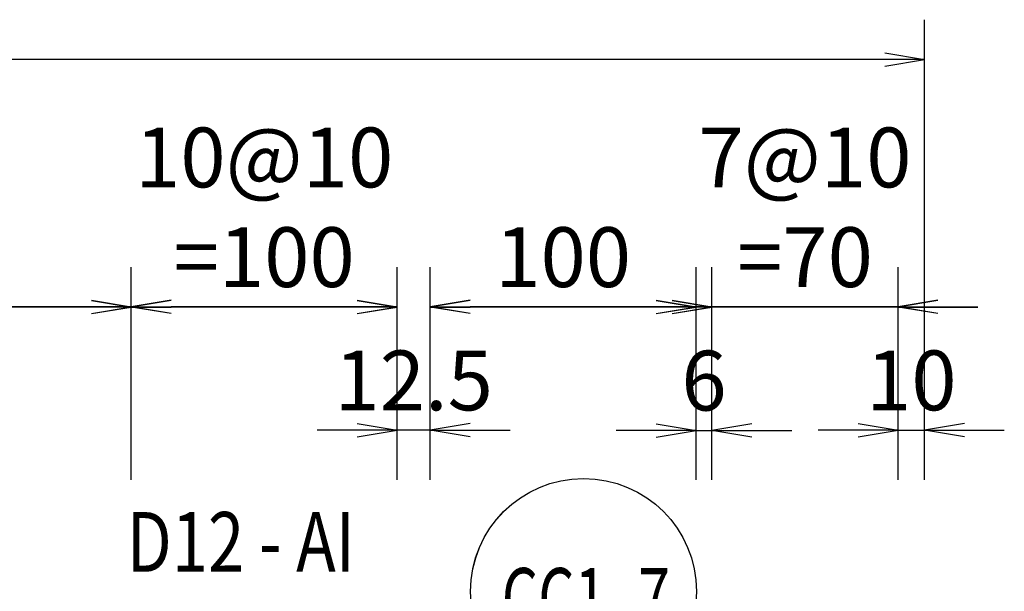
# Model space of a CAD drawing. Extents: x 508556 to 652408, y 287480 to 372318.
# Drawn here: x 626803 to 630508, y 338772 to 340922 of the extents above; entities that cross this region are included whole.
import ezdxf
from ezdxf.enums import TextEntityAlignment as Align

# ---------------------------------------------------------------- set-up
doc = ezdxf.new("R2010")
doc.units = 0
doc.header["$LTSCALE"] = 2
doc.header["$MEASUREMENT"] = 0
doc.header["$PDMODE"] = 3
doc.header["$PDSIZE"] = 10
doc.layers.get('0').update_dxf_attribs({"linetype": 'CONTINUOUS'})
doc.layers.get('DEFPOINTS').update_dxf_attribs({"linetype": 'CONTINUOUS'})
doc.layers.add('kthuoc1', color=8, linetype='CONTINUOUS')
doc.layers.add('TEXT-ENG', color=4, linetype='CONTINUOUS')
doc.styles.add('ROMANS', font='romans.shx', dxfattribs={"width": 0.8, "bigfont": 'bogounicode.shx'})
doc.styles.add('VNROMANS', font='vn_vni.shx', dxfattribs={"width": 0.8})
doc.dimstyles.new('Dim', dxfattribs={"dimscale": 0, "dimtxt": 1.7, "dimasz": 1, "dimexe": 1, "dimexo": 0, "dimgap": 0.7, "dimtad": 1, "dimzin": 12, "dimdsep": 46, "dimtxsty": 'ROMANS', "dimcen": 0.15, "dimdle": 0.1, "dimclrd": 256, "dimclre": 256, "dimclrt": 4, "dimaunit": 1, "dimazin": 3, "dimtfac": 1, "dimtix": 1, "dimtmove": 1, "dimatfit": 3, "dimfxl": 0, "dimtolj": 1, "dimtzin": 0, "dimlwd": -1, "dimarcsym": 0})

# ---------------------------------------------------------------- blocks, each defined once
blk = doc.blocks.new('_Open')
at = {"color": 0, "linetype": 'ByBlock', "lineweight": -2}
for p, q in [((-1, 0.167), (0, 0)), ((-1, -0.167), (0, 0)), ((0, 0), (-1, 0))]:
    blk.add_line(p, q, dxfattribs=at)
blk = doc.blocks.new('*D337')
at = {"layer": 'DEFPOINTS', "color": 0, "transparency": 16777216}
for p in [(261340.8, 206196.9), (261340.8, 204616.6), (311320.8, 204616.6)]:
    blk.add_point(p, dxfattribs=at)
at = {"layer": 'kthuoc1', "lineweight": -2, "transparency": 16777216}
for p, q in [((261340.8, 204616.6), (261340.8, 206346.9)), ((311320.8, 204616.6), (311320.8, 206346.9))]:
    blk.add_line(p, q, dxfattribs=at)
at = {"layer": 'kthuoc1', "transparency": 16777216}
blk.add_line((311170.8, 206196.9), (261490.8, 206196.9), dxfattribs=at)
at = {"layer": 'kthuoc1', "transparency": 16777216, "xscale": 150, "yscale": 150, "zscale": 150, "rotation": 180}
blk.add_blockref('_Open', (261340.8, 206196.9), dxfattribs=at)
at = {"layer": 'kthuoc1', "transparency": 16777216, "xscale": 150, "yscale": 150, "zscale": 150}
blk.add_blockref('_Open', (311320.8, 206196.9), dxfattribs=at)
at = {"layer": 'kthuoc1', "color": 7, "transparency": 16777216, "insert": (286330.8, 206384.4), "char_height": 225, "attachment_point": 5, "style": 'ROMANS'}
blk.add_mtext('\\A1;4998', dxfattribs=at)
blk = doc.blocks.new('*D424')
at = {"layer": 'DEFPOINTS', "color": 0, "transparency": 16777216}
for p in [(311320.8, 204802.2), (311220.8, 204615.9), (311320.8, 204615.9)]:
    blk.add_point(p, dxfattribs=at)
at = {"layer": 'kthuoc1', "lineweight": -2, "transparency": 16777216}
for p, q in [((311220.8, 204615.9), (311220.8, 204952.2)), ((311320.8, 204615.9), (311320.8, 204952.2))]:
    blk.add_line(p, q, dxfattribs=at)
at = {"layer": 'kthuoc1', "transparency": 16777216}
for p, q in [((311070.8, 204802.2), (310920.8, 204802.2)), ((311220.8, 204802.2), (311320.8, 204802.2)), ((311470.8, 204802.2), (311620.8, 204802.2))]:
    blk.add_line(p, q, dxfattribs=at)
at = {"layer": 'kthuoc1', "transparency": 16777216, "xscale": 150, "yscale": 150, "zscale": 150}
blk.add_blockref('_Open', (311220.8, 204802.2), dxfattribs=at)
at = {"layer": 'kthuoc1', "transparency": 16777216, "xscale": 150, "yscale": 150, "zscale": 150, "rotation": 180}
blk.add_blockref('_Open', (311320.8, 204802.2), dxfattribs=at)
at = {"layer": 'kthuoc1', "color": 7, "transparency": 16777216, "insert": (311270.8, 204989.7), "char_height": 225, "attachment_point": 5, "style": 'ROMANS'}
blk.add_mtext('\\A1;10', dxfattribs=at)
blk = doc.blocks.new('*D465')
at = {"layer": 'DEFPOINTS', "color": 0, "transparency": 16777216}
for p in [(309335.8, 204802.2), (309335.8, 204615.9), (309460.8, 204615.9)]:
    blk.add_point(p, dxfattribs=at)
at = {"layer": 'kthuoc1', "lineweight": -2, "transparency": 16777216}
for p, q in [((309335.8, 204615.9), (309335.8, 204952.2)), ((309460.8, 204615.9), (309460.8, 204952.2))]:
    blk.add_line(p, q, dxfattribs=at)
at = {"layer": 'kthuoc1', "transparency": 16777216}
for p, q in [((309185.8, 204802.2), (309035.8, 204802.2)), ((309460.8, 204802.2), (309335.8, 204802.2)), ((309610.8, 204802.2), (309760.8, 204802.2))]:
    blk.add_line(p, q, dxfattribs=at)
at = {"layer": 'kthuoc1', "transparency": 16777216, "xscale": 150, "yscale": 150, "zscale": 150}
blk.add_blockref('_Open', (309335.8, 204802.2), dxfattribs=at)
at = {"layer": 'kthuoc1', "transparency": 16777216, "xscale": 150, "yscale": 150, "zscale": 150, "rotation": 180}
blk.add_blockref('_Open', (309460.8, 204802.2), dxfattribs=at)
at = {"layer": 'kthuoc1', "color": 7, "transparency": 16777216, "insert": (309398.3, 204989.7), "char_height": 225, "attachment_point": 5, "style": 'ROMANS'}
blk.add_mtext('\\A1;12.5', dxfattribs=at)
blk = doc.blocks.new('*D466')
at = {"layer": 'DEFPOINTS', "color": 0, "transparency": 16777216}
for p in [(308335.8, 205266), (308335.8, 204615.9), (309335.8, 204615.9)]:
    blk.add_point(p, dxfattribs=at)
at = {"layer": 'kthuoc1', "lineweight": -2, "transparency": 16777216}
for p, q in [((308335.8, 204615.9), (308335.8, 205416)), ((309335.8, 204615.9), (309335.8, 205416))]:
    blk.add_line(p, q, dxfattribs=at)
at = {"layer": 'kthuoc1', "transparency": 16777216}
blk.add_line((309185.8, 205266), (308485.8, 205266), dxfattribs=at)
at = {"layer": 'kthuoc1', "transparency": 16777216, "xscale": 150, "yscale": 150, "zscale": 150, "rotation": 180}
blk.add_blockref('_Open', (308335.8, 205266), dxfattribs=at)
at = {"layer": 'kthuoc1', "transparency": 16777216, "xscale": 150, "yscale": 150, "zscale": 150}
blk.add_blockref('_Open', (309335.8, 205266), dxfattribs=at)
at = {"layer": 'kthuoc1', "color": 7, "transparency": 16777216, "insert": (308835.8, 205641), "char_height": 225, "attachment_point": 5, "style": 'ROMANS'}
blk.add_mtext('\\A1;10@10\\P=100', dxfattribs=at)
blk = doc.blocks.new('*D467')
at = {"layer": 'DEFPOINTS', "color": 0, "transparency": 16777216}
for p in [(306335.8, 205266), (306335.8, 204615.9), (308335.8, 204615.9)]:
    blk.add_point(p, dxfattribs=at)
at = {"layer": 'kthuoc1', "lineweight": -2, "transparency": 16777216}
for p, q in [((306335.8, 204615.9), (306335.8, 205416)), ((308335.8, 204615.9), (308335.8, 205416))]:
    blk.add_line(p, q, dxfattribs=at)
at = {"layer": 'kthuoc1', "transparency": 16777216}
blk.add_line((308185.8, 205266), (306485.8, 205266), dxfattribs=at)
at = {"layer": 'kthuoc1', "transparency": 16777216, "xscale": 150, "yscale": 150, "zscale": 150, "rotation": 180}
blk.add_blockref('_Open', (306335.8, 205266), dxfattribs=at)
at = {"layer": 'kthuoc1', "transparency": 16777216, "xscale": 150, "yscale": 150, "zscale": 150}
blk.add_blockref('_Open', (308335.8, 205266), dxfattribs=at)
at = {"layer": 'kthuoc1', "color": 7, "transparency": 16777216, "insert": (307335.8, 205641), "char_height": 225, "attachment_point": 5, "style": 'ROMANS'}
blk.add_mtext('\\A1;10@20\\P=200', dxfattribs=at)
blk = doc.blocks.new('*D470')
at = {"layer": 'DEFPOINTS', "color": 0, "transparency": 16777216}
for p in [(309460.8, 205266), (309460.8, 204615.9), (310460.8, 204615.9)]:
    blk.add_point(p, dxfattribs=at)
at = {"layer": 'kthuoc1', "lineweight": -2, "transparency": 16777216}
for p, q in [((309460.8, 204615.9), (309460.8, 205416)), ((310460.8, 204615.9), (310460.8, 205416))]:
    blk.add_line(p, q, dxfattribs=at)
at = {"layer": 'kthuoc1', "transparency": 16777216}
blk.add_line((310310.8, 205266), (309610.8, 205266), dxfattribs=at)
at = {"layer": 'kthuoc1', "transparency": 16777216, "xscale": 150, "yscale": 150, "zscale": 150, "rotation": 180}
blk.add_blockref('_Open', (309460.8, 205266), dxfattribs=at)
at = {"layer": 'kthuoc1', "transparency": 16777216, "xscale": 150, "yscale": 150, "zscale": 150}
blk.add_blockref('_Open', (310460.8, 205266), dxfattribs=at)
at = {"layer": 'kthuoc1', "color": 7, "transparency": 16777216, "insert": (309960.8, 205453.5), "char_height": 225, "attachment_point": 5, "style": 'ROMANS'}
blk.add_mtext('\\A1;100', dxfattribs=at)
blk = doc.blocks.new('*D471')
at = {"layer": 'DEFPOINTS', "color": 0, "transparency": 16777216}
for p in [(310520.8, 205266), (310520.8, 204615.9), (311220.8, 204615.9)]:
    blk.add_point(p, dxfattribs=at)
at = {"layer": 'kthuoc1', "lineweight": -2, "transparency": 16777216}
for p, q in [((310520.8, 204615.9), (310520.8, 205416)), ((311220.8, 204615.9), (311220.8, 205416))]:
    blk.add_line(p, q, dxfattribs=at)
at = {"layer": 'kthuoc1', "transparency": 16777216}
for p, q in [((310370.8, 205266), (310220.8, 205266)), ((311220.8, 205266), (310520.8, 205266)), ((311370.8, 205266), (311520.8, 205266))]:
    blk.add_line(p, q, dxfattribs=at)
at = {"layer": 'kthuoc1', "transparency": 16777216, "xscale": 150, "yscale": 150, "zscale": 150}
blk.add_blockref('_Open', (310520.8, 205266), dxfattribs=at)
at = {"layer": 'kthuoc1', "transparency": 16777216, "xscale": 150, "yscale": 150, "zscale": 150, "rotation": 180}
blk.add_blockref('_Open', (311220.8, 205266), dxfattribs=at)
at = {"layer": 'kthuoc1', "color": 7, "transparency": 16777216, "insert": (310870.8, 205641), "char_height": 225, "attachment_point": 5, "style": 'ROMANS'}
blk.add_mtext('\\A1;7@10\\P=70', dxfattribs=at)
blk = doc.blocks.new('*D472')
at = {"layer": 'DEFPOINTS', "color": 0, "transparency": 16777216}
for p in [(310520.8, 204801.5), (310460.8, 204615.9), (310520.8, 204615.1)]:
    blk.add_point(p, dxfattribs=at)
at = {"layer": 'kthuoc1', "lineweight": -2, "transparency": 16777216}
for p, q in [((310460.8, 204615.9), (310460.8, 204951.5)), ((310520.8, 204615.1), (310520.8, 204951.5))]:
    blk.add_line(p, q, dxfattribs=at)
at = {"layer": 'kthuoc1', "transparency": 16777216}
for p, q in [((310310.8, 204801.5), (310160.8, 204801.5)), ((310460.8, 204801.5), (310520.8, 204801.5)), ((310670.8, 204801.5), (310820.8, 204801.5))]:
    blk.add_line(p, q, dxfattribs=at)
at = {"layer": 'kthuoc1', "transparency": 16777216, "xscale": 150, "yscale": 150, "zscale": 150}
blk.add_blockref('_Open', (310460.8, 204801.5), dxfattribs=at)
at = {"layer": 'kthuoc1', "transparency": 16777216, "xscale": 150, "yscale": 150, "zscale": 150, "rotation": 180}
blk.add_blockref('_Open', (310520.8, 204801.5), dxfattribs=at)
at = {"layer": 'kthuoc1', "color": 7, "transparency": 16777216, "insert": (310490.8, 204989), "char_height": 225, "attachment_point": 5, "style": 'ROMANS'}
blk.add_mtext('\\A1;6', dxfattribs=at)
blk = doc.blocks.new('*D1092')
at = {"layer": 'DEFPOINTS', "color": 0, "transparency": 16777216}
for p in [(22530.6, 4166.4), (22530.6, 2586), (72510.6, 2586)]:
    blk.add_point(p, dxfattribs=at)
at = {"layer": 'kthuoc1', "lineweight": -2, "transparency": 16777216}
for p, q in [((22530.6, 2586), (22530.6, 4316.4)), ((72510.6, 2586), (72510.6, 4316.4))]:
    blk.add_line(p, q, dxfattribs=at)
at = {"layer": 'kthuoc1', "transparency": 16777216}
blk.add_line((72360.6, 4166.4), (22680.6, 4166.4), dxfattribs=at)
at = {"layer": 'kthuoc1', "transparency": 16777216, "xscale": 150, "yscale": 150, "zscale": 150, "rotation": 180}
blk.add_blockref('_Open', (22530.6, 4166.4), dxfattribs=at)
at = {"layer": 'kthuoc1', "transparency": 16777216, "xscale": 150, "yscale": 150, "zscale": 150}
blk.add_blockref('_Open', (72510.6, 4166.4), dxfattribs=at)
at = {"layer": 'kthuoc1', "color": 7, "transparency": 16777216, "insert": (47520.6, 4353.9), "char_height": 225, "attachment_point": 5, "style": 'ROMANS'}
blk.add_mtext('\\A1;4998', dxfattribs=at)
blk = doc.blocks.new('*D1176')
at = {"layer": 'DEFPOINTS', "color": 0, "transparency": 16777216}
for p in [(72510.6, 2771.6), (72410.6, 2585.3), (72510.6, 2585.3)]:
    blk.add_point(p, dxfattribs=at)
at = {"layer": 'kthuoc1', "lineweight": -2, "transparency": 16777216}
for p, q in [((72410.6, 2585.3), (72410.6, 2921.6)), ((72510.6, 2585.3), (72510.6, 2921.6))]:
    blk.add_line(p, q, dxfattribs=at)
at = {"layer": 'kthuoc1', "transparency": 16777216}
for p, q in [((72260.6, 2771.6), (72110.6, 2771.6)), ((72410.6, 2771.6), (72510.6, 2771.6)), ((72660.6, 2771.6), (72810.6, 2771.6))]:
    blk.add_line(p, q, dxfattribs=at)
at = {"layer": 'kthuoc1', "transparency": 16777216, "xscale": 150, "yscale": 150, "zscale": 150}
blk.add_blockref('_Open', (72410.6, 2771.6), dxfattribs=at)
at = {"layer": 'kthuoc1', "transparency": 16777216, "xscale": 150, "yscale": 150, "zscale": 150, "rotation": 180}
blk.add_blockref('_Open', (72510.6, 2771.6), dxfattribs=at)
at = {"layer": 'kthuoc1', "color": 7, "transparency": 16777216, "insert": (72460.6, 2959.1), "char_height": 225, "attachment_point": 5, "style": 'ROMANS'}
blk.add_mtext('\\A1;10', dxfattribs=at)
blk = doc.blocks.new('*D1241')
at = {"layer": 'DEFPOINTS', "color": 0, "transparency": 16777216}
for p in [(70525.6, 2771.6), (70525.6, 2585.3), (70650.6, 2585.3)]:
    blk.add_point(p, dxfattribs=at)
at = {"layer": 'kthuoc1', "lineweight": -2, "transparency": 16777216}
for p, q in [((70525.6, 2585.3), (70525.6, 2921.6)), ((70650.6, 2585.3), (70650.6, 2921.6))]:
    blk.add_line(p, q, dxfattribs=at)
at = {"layer": 'kthuoc1', "transparency": 16777216}
for p, q in [((70375.6, 2771.6), (70225.6, 2771.6)), ((70650.6, 2771.6), (70525.6, 2771.6)), ((70800.6, 2771.6), (70950.6, 2771.6))]:
    blk.add_line(p, q, dxfattribs=at)
at = {"layer": 'kthuoc1', "transparency": 16777216, "xscale": 150, "yscale": 150, "zscale": 150}
blk.add_blockref('_Open', (70525.6, 2771.6), dxfattribs=at)
at = {"layer": 'kthuoc1', "transparency": 16777216, "xscale": 150, "yscale": 150, "zscale": 150, "rotation": 180}
blk.add_blockref('_Open', (70650.6, 2771.6), dxfattribs=at)
at = {"layer": 'kthuoc1', "color": 7, "transparency": 16777216, "insert": (70588.1, 2959.1), "char_height": 225, "attachment_point": 5, "style": 'ROMANS'}
blk.add_mtext('\\A1;12.5', dxfattribs=at)
blk = doc.blocks.new('*D1242')
at = {"layer": 'DEFPOINTS', "color": 0, "transparency": 16777216}
for p in [(69525.6, 3235.4), (69525.6, 2585.3), (70525.6, 2585.3)]:
    blk.add_point(p, dxfattribs=at)
at = {"layer": 'kthuoc1', "lineweight": -2, "transparency": 16777216}
for p, q in [((69525.6, 2585.3), (69525.6, 3385.4)), ((70525.6, 2585.3), (70525.6, 3385.4))]:
    blk.add_line(p, q, dxfattribs=at)
at = {"layer": 'kthuoc1', "transparency": 16777216}
blk.add_line((70375.6, 3235.4), (69675.6, 3235.4), dxfattribs=at)
at = {"layer": 'kthuoc1', "transparency": 16777216, "xscale": 150, "yscale": 150, "zscale": 150, "rotation": 180}
blk.add_blockref('_Open', (69525.6, 3235.4), dxfattribs=at)
at = {"layer": 'kthuoc1', "transparency": 16777216, "xscale": 150, "yscale": 150, "zscale": 150}
blk.add_blockref('_Open', (70525.6, 3235.4), dxfattribs=at)
at = {"layer": 'kthuoc1', "color": 7, "transparency": 16777216, "insert": (70025.6, 3610.4), "char_height": 225, "attachment_point": 5, "style": 'ROMANS'}
blk.add_mtext('\\A1;10@10\\P=100', dxfattribs=at)
blk = doc.blocks.new('*D1243')
at = {"layer": 'DEFPOINTS', "color": 0, "transparency": 16777216}
for p in [(67525.6, 3235.4), (67525.6, 2585.3), (69525.6, 2585.3)]:
    blk.add_point(p, dxfattribs=at)
at = {"layer": 'kthuoc1', "lineweight": -2, "transparency": 16777216}
for p, q in [((67525.6, 2585.3), (67525.6, 3385.4)), ((69525.6, 2585.3), (69525.6, 3385.4))]:
    blk.add_line(p, q, dxfattribs=at)
at = {"layer": 'kthuoc1', "transparency": 16777216}
blk.add_line((69375.6, 3235.4), (67675.6, 3235.4), dxfattribs=at)
at = {"layer": 'kthuoc1', "transparency": 16777216, "xscale": 150, "yscale": 150, "zscale": 150, "rotation": 180}
blk.add_blockref('_Open', (67525.6, 3235.4), dxfattribs=at)
at = {"layer": 'kthuoc1', "transparency": 16777216, "xscale": 150, "yscale": 150, "zscale": 150}
blk.add_blockref('_Open', (69525.6, 3235.4), dxfattribs=at)
at = {"layer": 'kthuoc1', "color": 7, "transparency": 16777216, "insert": (68525.6, 3610.4), "char_height": 225, "attachment_point": 5, "style": 'ROMANS'}
blk.add_mtext('\\A1;10@20\\P=200', dxfattribs=at)
blk = doc.blocks.new('*D1246')
at = {"layer": 'DEFPOINTS', "color": 0, "transparency": 16777216}
for p in [(70650.6, 3235.4), (70650.6, 2585.3), (71650.6, 2585.3)]:
    blk.add_point(p, dxfattribs=at)
at = {"layer": 'kthuoc1', "lineweight": -2, "transparency": 16777216}
for p, q in [((70650.6, 2585.3), (70650.6, 3385.4)), ((71650.6, 2585.3), (71650.6, 3385.4))]:
    blk.add_line(p, q, dxfattribs=at)
at = {"layer": 'kthuoc1', "transparency": 16777216}
blk.add_line((71500.6, 3235.4), (70800.6, 3235.4), dxfattribs=at)
at = {"layer": 'kthuoc1', "transparency": 16777216, "xscale": 150, "yscale": 150, "zscale": 150, "rotation": 180}
blk.add_blockref('_Open', (70650.6, 3235.4), dxfattribs=at)
at = {"layer": 'kthuoc1', "transparency": 16777216, "xscale": 150, "yscale": 150, "zscale": 150}
blk.add_blockref('_Open', (71650.6, 3235.4), dxfattribs=at)
at = {"layer": 'kthuoc1', "color": 7, "transparency": 16777216, "insert": (71150.6, 3422.9), "char_height": 225, "attachment_point": 5, "style": 'ROMANS'}
blk.add_mtext('\\A1;100', dxfattribs=at)
blk = doc.blocks.new('*D1247')
at = {"layer": 'DEFPOINTS', "color": 0, "transparency": 16777216}
for p in [(71710.6, 3235.4), (71710.6, 2585.3), (72410.6, 2585.3)]:
    blk.add_point(p, dxfattribs=at)
at = {"layer": 'kthuoc1', "lineweight": -2, "transparency": 16777216}
for p, q in [((71710.6, 2585.3), (71710.6, 3385.4)), ((72410.6, 2585.3), (72410.6, 3385.4))]:
    blk.add_line(p, q, dxfattribs=at)
at = {"layer": 'kthuoc1', "transparency": 16777216}
for p, q in [((71560.6, 3235.4), (71410.6, 3235.4)), ((72410.6, 3235.4), (71710.6, 3235.4)), ((72560.6, 3235.4), (72710.6, 3235.4))]:
    blk.add_line(p, q, dxfattribs=at)
at = {"layer": 'kthuoc1', "transparency": 16777216, "xscale": 150, "yscale": 150, "zscale": 150}
blk.add_blockref('_Open', (71710.6, 3235.4), dxfattribs=at)
at = {"layer": 'kthuoc1', "transparency": 16777216, "xscale": 150, "yscale": 150, "zscale": 150, "rotation": 180}
blk.add_blockref('_Open', (72410.6, 3235.4), dxfattribs=at)
at = {"layer": 'kthuoc1', "color": 7, "transparency": 16777216, "insert": (72060.6, 3610.4), "char_height": 225, "attachment_point": 5, "style": 'ROMANS'}
blk.add_mtext('\\A1;7@10\\P=70', dxfattribs=at)
blk = doc.blocks.new('*D1248')
at = {"layer": 'DEFPOINTS', "color": 0, "transparency": 16777216}
for p in [(71710.6, 2770.9), (71650.6, 2585.3), (71710.6, 2584.6)]:
    blk.add_point(p, dxfattribs=at)
at = {"layer": 'kthuoc1', "lineweight": -2, "transparency": 16777216}
for p, q in [((71650.6, 2585.3), (71650.6, 2920.9)), ((71710.6, 2584.6), (71710.6, 2920.9))]:
    blk.add_line(p, q, dxfattribs=at)
at = {"layer": 'kthuoc1', "transparency": 16777216}
for p, q in [((71500.6, 2770.9), (71350.6, 2770.9)), ((71650.6, 2770.9), (71710.6, 2770.9)), ((71860.6, 2770.9), (72010.6, 2770.9))]:
    blk.add_line(p, q, dxfattribs=at)
at = {"layer": 'kthuoc1', "transparency": 16777216, "xscale": 150, "yscale": 150, "zscale": 150}
blk.add_blockref('_Open', (71650.6, 2770.9), dxfattribs=at)
at = {"layer": 'kthuoc1', "transparency": 16777216, "xscale": 150, "yscale": 150, "zscale": 150, "rotation": 180}
blk.add_blockref('_Open', (71710.6, 2770.9), dxfattribs=at)
at = {"layer": 'kthuoc1', "color": 7, "transparency": 16777216, "insert": (71680.6, 2958.4), "char_height": 225, "attachment_point": 5, "style": 'ROMANS'}
blk.add_mtext('\\A1;6', dxfattribs=at)
blk = doc.blocks.new('*U11', base_point=(-318887.059, -134575.275))
at = {"layer": 'TEXT-ENG', "color": 7}
blk.add_circle((310037.46, 204195.71), 425, dxfattribs=at)
at = {"layer": 'TEXT-ENG', "style": 'VNROMANS', "width": 0.8}
blk.add_text('D12 - AI', height=225, dxfattribs=at).set_placement((308319.178, 204269.559))
at = {"layer": 'TEXT-ENG', "style": 'VNROMANS', "width": 0.7}
blk.add_text('CC1_7', height=225, dxfattribs=at).set_placement((310046.088, 204058.858), align=Align.CENTER)
at = {"layer": 'kthuoc1'}
for base, p1, p2, picture, middle in [((261340.809, 206196.907), (311320.809, 204616.593), (261340.809, 204616.593), '*D337', (286330.809, 206384.407)), ((309460.809, 205265.995), (310460.809, 204615.869), (309460.809, 204615.869), '*D470', (309960.809, 205453.495)), ((309335.809, 204802.184), (309460.809, 204615.869), (309335.809, 204615.869), '*D465', (309398.309, 204989.684))]:
    dim = blk.add_linear_dim(base=base, p1=p1, p2=p2, angle=180, dimstyle='Dim', override={"dimscale": 150, "dimtxt": 1.5, "dimgap": 0.5, "dimlfac": 0.1, "dimblk1": 'Open', "dimblk2": 'Open', "dimsah": 1, "dimclrt": 7}, dxfattribs=at)
    dim.commit()
    dim.dimension.update_dxf_attribs({"geometry": picture, "text_midpoint": middle})
for base, p1, p2, text, picture, middle in [((306335.809, 205265.995), (308335.809, 204615.869), (306335.809, 204615.869), '10@20\\P=<>', '*D467', (307335.809, 205640.995)), ((308335.809, 205265.995), (309335.809, 204615.869), (308335.809, 204615.869), '10@10\\P=<>', '*D466', (308835.809, 205640.995)), ((310520.809, 205265.995), (311220.809, 204615.869), (310520.809, 204615.869), '7@10\\P=<>', '*D471', (310870.809, 205640.995))]:
    dim = blk.add_linear_dim(base=base, p1=p1, p2=p2, angle=180, text=text, dimstyle='Dim', override={"dimscale": 150, "dimtxt": 1.5, "dimgap": 0.5, "dimlfac": 0.1, "dimblk1": 'Open', "dimblk2": 'Open', "dimsah": 1, "dimclrt": 7}, dxfattribs=at)
    dim.commit()
    dim.dimension.update_dxf_attribs({"geometry": picture, "text_midpoint": middle})
for base, p1, p2, picture, middle in [((310520.809, 204801.46), (310460.809, 204615.869), (310520.809, 204615.144), '*D472', (310490.809, 204988.96)), ((311320.809, 204802.184), (311220.809, 204615.869), (311320.809, 204615.869), '*D424', (311270.809, 204989.684))]:
    dim = blk.add_linear_dim(base=base, p1=p1, p2=p2, dimstyle='Dim', override={"dimscale": 150, "dimtxt": 1.5, "dimgap": 0.5, "dimlfac": 0.1, "dimblk1": 'Open', "dimblk2": 'Open', "dimsah": 1, "dimclrt": 7}, dxfattribs=at)
    dim.commit()
    dim.dimension.update_dxf_attribs({"geometry": picture, "text_midpoint": middle})
blk = doc.blocks.new('q')
at = {"layer": 'TEXT-ENG', "color": 7}
blk.add_circle((71227.252, 2165.164), 425, dxfattribs=at)
at = {"layer": 'TEXT-ENG', "style": 'VNROMANS', "width": 0.8}
blk.add_text('D12 - AI', height=225, dxfattribs=at).set_placement((69508.969, 2239.014))
at = {"layer": 'TEXT-ENG', "style": 'VNROMANS', "width": 0.7}
blk.add_text('CC1_7', height=225, dxfattribs=at).set_placement((71235.879, 2028.312), align=Align.CENTER)
at = {"layer": 'kthuoc1'}
for base, p1, p2, picture, middle in [((22530.6, 4166.361), (72510.6, 2586.048), (22530.6, 2586.048), '*D1092', (47520.6, 4353.861)), ((70650.6, 3235.449), (71650.6, 2585.323), (70650.6, 2585.323), '*D1246', (71150.6, 3422.949)), ((70525.6, 2771.639), (70650.6, 2585.323), (70525.6, 2585.323), '*D1241', (70588.1, 2959.139))]:
    dim = blk.add_linear_dim(base=base, p1=p1, p2=p2, angle=180, dimstyle='Dim', override={"dimscale": 150, "dimtxt": 1.5, "dimgap": 0.5, "dimlfac": 0.1, "dimblk1": 'Open', "dimblk2": 'Open', "dimsah": 1, "dimclrt": 7}, dxfattribs=at)
    dim.commit()
    dim.dimension.update_dxf_attribs({"geometry": picture, "text_midpoint": middle})
for base, p1, p2, text, picture, middle in [((67525.6, 3235.449), (69525.6, 2585.323), (67525.6, 2585.323), '10@20\\P=<>', '*D1243', (68525.6, 3610.449)), ((69525.6, 3235.449), (70525.6, 2585.323), (69525.6, 2585.323), '10@10\\P=<>', '*D1242', (70025.6, 3610.449)), ((71710.6, 3235.449), (72410.6, 2585.323), (71710.6, 2585.323), '7@10\\P=<>', '*D1247', (72060.6, 3610.449))]:
    dim = blk.add_linear_dim(base=base, p1=p1, p2=p2, angle=180, text=text, dimstyle='Dim', override={"dimscale": 150, "dimtxt": 1.5, "dimgap": 0.5, "dimlfac": 0.1, "dimblk1": 'Open', "dimblk2": 'Open', "dimsah": 1, "dimclrt": 7}, dxfattribs=at)
    dim.commit()
    dim.dimension.update_dxf_attribs({"geometry": picture, "text_midpoint": middle})
for base, p1, p2, picture, middle in [((71710.6, 2770.914), (71650.6, 2585.323), (71710.6, 2584.599), '*D1248', (71680.6, 2958.414)), ((72510.6, 2771.639), (72410.6, 2585.323), (72510.6, 2585.323), '*D1176', (72460.6, 2959.139))]:
    dim = blk.add_linear_dim(base=base, p1=p1, p2=p2, dimstyle='Dim', override={"dimscale": 150, "dimtxt": 1.5, "dimgap": 0.5, "dimlfac": 0.1, "dimblk1": 'Open', "dimblk2": 'Open', "dimsah": 1, "dimclrt": 7}, dxfattribs=at)
    dim.commit()
    dim.dimension.update_dxf_attribs({"geometry": picture, "text_midpoint": middle})

msp = doc.modelspace()

# ---------------------------------------------------------------- block references
for name, p in [('*U11', (0, 0)), ('q', (557697.3, 336605.8))]:
    msp.add_blockref(name, p)

doc.saveas('drawing.dxf')
